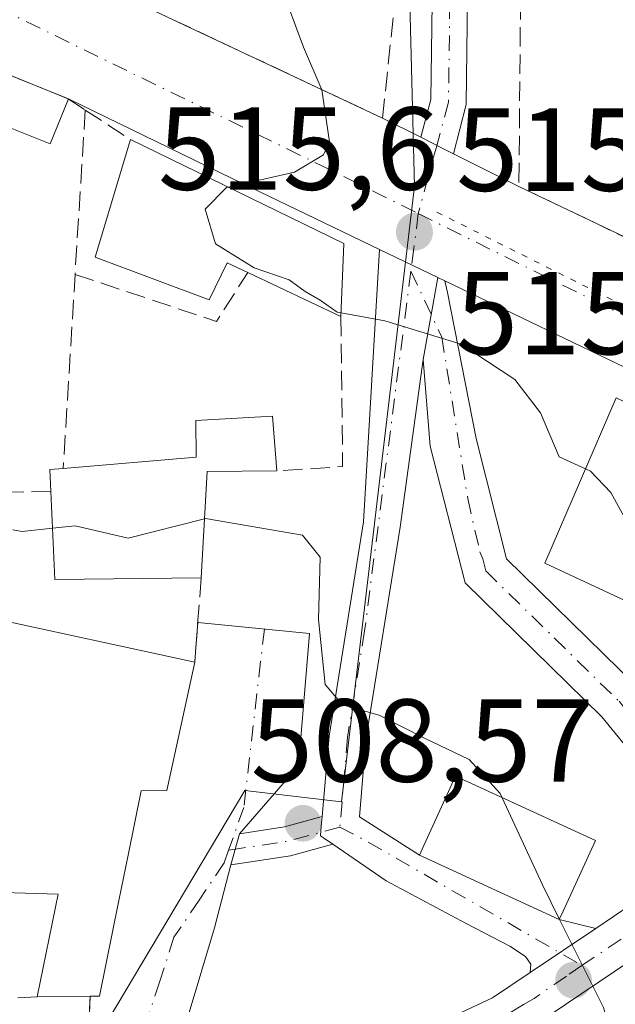
# Model space of a CAD drawing. Units: metres. Extents: x 576774 to 580213, y 4726545 to 4728897.
# Drawn here: x 579664 to 579714, y 4727164 to 4727248 of the extents above; entities that cross this region are included whole.
import ezdxf

# ---------------------------------------------------------------- set-up
doc = ezdxf.new("R2010")
doc.units = ezdxf.units.M
doc.header["$MEASUREMENT"] = 0
for name, pattern in [('DGN Style 3', [2.307223458686699, 1.648016756204785, -0.6592067024819142]), ('DGN Style 4', [2.6384748266838614, 1.318413404963828, -0.6592067024819142, 0.001648016756204785, -0.6592067024819142]), ('DGN Style 5', [1.1536117293433497, 0.4944050268614355, -0.6592067024819142])]:
    doc.linetypes.add(name, pattern=pattern)
for name, color, linetype, lineweight in [('Camino Cxs', 7, 'Continuous', 0), ('Camino eje', 30, 'DGN Style 4', 13), ('Curva de nivel normal', 30, 'Continuous', 0), ('Edificación Cxs', 1, 'Continuous', 13), ('Huerta CxS', 92, 'Continuous', 0), ('Muro lineal', 1, 'DGN Style 3', 13), ('Núcleo urbano CxS', 7, 'Continuous', 0), ('Obra de contención lineal', 1, 'DGN Style 3', 13), ('Piscina CxS', 4, 'Continuous', 0), ('Pista pavimentada Cxs', 135, 'Continuous', 0), ('Pista pavimentada eje', 135, 'DGN Style 4', 0), ('Punto de cota en terreno', 7, 'Continuous', 0), ('Rótulo de punto de cota en terreno', 7, 'Continuous', 0), ('Vía pecuaria eje', 92, 'DGN Style 5', 0), ('Vía urbana Cxs', 4, 'Continuous', 0), ('Vía urbana eje', 4, 'DGN Style 4', 0)]:
    doc.layers.add(name, color=color, linetype=linetype, lineweight=lineweight)
doc.styles.add('Style-Arial', font='txt')

# ---------------------------------------------------------------- blocks, each defined once
blk = doc.blocks.new('5PATER')
at = {"layer": 'Huerta CxS', "linetype": 'Continuous', "lineweight": 0}
h = blk.add_hatch(color=51, dxfattribs=at)
edge = h.paths.add_edge_path()
edge.add_ellipse((0, 0), major_axis=(-0.1095731443231308, -0.1110710700762829), ratio=0.9994222409660322, start_angle=0, end_angle=360)

msp = doc.modelspace()

# ---------------------------------------------------------------- linework, layer by layer
at = {"layer": 'Camino Cxs', "color": 7, "linetype": 'Continuous', "lineweight": 0, "extrusion": (-0.43360348629095, -0.9010828514704301, 0.00614096590551502), "elevation": -4510979.012573353, "flags": 128}
msp.add_lwpolyline([(-1527418.901934533, 28217.86309016252), (-1527413.454955375, 28217.94869177662), (-1527413.394708389, 28217.9529918577)], dxfattribs=at)
at = {"layer": 'Camino Cxs', "color": 7, "linetype": 'Continuous', "lineweight": 0, "extrusion": (-0.02067830486179139, -0.113894893956627, 0.9932775849875258), "elevation": -549881.9460205351, "flags": 128}
msp.add_lwpolyline([(-274076.5233830853, 4722834.33114734), (-274076.5233830853, 4722841.463341091)], dxfattribs=at)
msp.add_lwpolyline([(-274076.5233830853, 4722834.33114734), (-274076.5233830853, 4722841.463341091)], dxfattribs=at)
at = {"layer": 'Camino Cxs', "color": 7, "linetype": 'Continuous', "lineweight": 0, "extrusion": (-0.06877829752706345, 0.03309211841460348, 0.9970829742243685), "elevation": 117077.3414411764, "flags": 128}
msp.add_lwpolyline([(-4511142.663573598, -1522696.407065473), (-4511142.663573598, -1522695.76376584)], dxfattribs=at)
at = {"layer": 'Camino Cxs', "color": 7, "linetype": 'Continuous', "lineweight": 0, "extrusion": (-0.1649380645129188, 0.5917771211547793, 0.7890470668803565), "elevation": 2702226.093496986, "flags": 128}
msp.add_lwpolyline([(-1827567.574308851, -3469902.609110618), (-1827571.420084124, -3469902.016109511), (-1827574.726691662, -3469901.992995001)], dxfattribs=at)
at = {"layer": 'Camino Cxs', "color": 7, "linetype": 'Continuous', "lineweight": 0, "extrusion": (-0.009838801372847965, -0.03533510765079947, 0.9993270876719255), "elevation": -172230.3366248462, "flags": 128}
msp.add_lwpolyline([(-709572.5022625885, 4706279.95078766), (-709572.5022625885, 4706282.693478229)], dxfattribs=at)
at = {"layer": 'Camino Cxs', "color": 7, "linetype": 'Continuous', "lineweight": 0, "extrusion": (-0.2063295027768285, 0.8972150934094492, 0.390426961725417), "elevation": 4121887.101617781, "flags": 128}
msp.add_lwpolyline([(-1624384.395623439, -1747477.065125154), (-1624380.671965879, -1747476.680716109), (-1624375.5444231, -1747477.671446512)], dxfattribs=at)
at = {"layer": 'Camino Cxs', "color": 7, "linetype": 'Continuous', "lineweight": 0, "extrusion": (-0.1318651094836378, 0.06087791070423998, 0.9893965195457052), "elevation": 211845.2721053074, "flags": 128}
msp.add_lwpolyline([(-4534856.543365872, -1439601.17185693), (-4534856.543365871, -1439587.957825424)], dxfattribs=at)
at = {"layer": 'Camino Cxs', "color": 7, "linetype": 'Continuous', "lineweight": 0, "extrusion": (-0.3783602561683581, -0.2551456830100011, 0.8898000882184575), "elevation": -1425000.95833801, "flags": 128}
msp.add_lwpolyline([(-3595180.221809159, 2779608.211612605), (-3595180.221809159, 2779615.754717741)], dxfattribs=at)
msp.add_lwpolyline([(-3595180.221809159, 2779608.211612605), (-3595180.221809159, 2779615.754717741)], dxfattribs=at)
at = {"layer": 'Camino Cxs', "color": 7, "linetype": 'Continuous', "lineweight": 0, "extrusion": (0.2162437621282717, -0.05198167358693795, 0.974954635330133), "elevation": -119866.694831142, "flags": 128}
msp.add_lwpolyline([(4731733.796064011, 527771.7643011297), (4731733.796064011, 527768.4729907523)], dxfattribs=at)
at = {"layer": 'Camino Cxs', "color": 7, "linetype": 'Continuous', "lineweight": 0}
for points in [[(579699.3956000004, 4727226.2404, 515.6526000000014), (579698.1300999997, 4727219.270099999, 514.8270000000048), (579696.2001, 4727205.030099999, 512.9520000000048), (579693.2801000001, 4727186.960100001, 510.5516000000061), (579692.7301000003, 4727180.420100001, 509.2495000000054), (579697.8201000001, 4727177.170100001, 511.9474000000046), (579709.6901000004, 4727171.690099999, 513.8665999999939), (579712.8101000004, 4727170.940099999, 513.1346000000049), (579707.2452999996, 4727167.1875, 509.6922999999952), (579707.2982999999, 4727167.9001, 510.1279000000068), (579706.8353000004, 4727168.5615, 510.7176000000036), (579705.5122999996, 4727169.421499999, 511.2409000000043), (579701.8082999997, 4727171.3397, 511.4517000000051), (579694.9951, 4727174.977700001, 510.7041000000027), (579690.4757000003, 4727178.093699999, 509.2228000000032), (579689.6860999997, 4727178.6381, 509.2378000000026), (579689.4101, 4727178.790100001, 509.2400999999954), (579689.4811000006, 4727179.635700001, 509.1889999999985), (579689.5521, 4727180.4331, 509.1437000000006), (579690.1601, 4727187.265100001, 509.7850000000035), (579693.0601000004, 4727205.4901, 512.2829999999958), (579694.4329000004, 4727228.627900001, 515.562699999995), (579699.3414000003, 4727226.2665, 515.6483000000007)], [(579690.4757000003, 4727178.093699999, 509.2228000000032), (579686.8803000003, 4727177.1129, 509.5767000000051), (579681.7965000002, 4727176.340700001, 508.6646000000038), (579682.5317000002, 4727178.981100001, 508.7651999999944), (579686.3618999999, 4727179.562899999, 509.1294999999955), (579689.5521, 4727180.4331, 509.1437000000006), (579689.4811000006, 4727179.635700001, 509.1889999999985), (579689.4101, 4727178.790100001, 509.2400999999954), (579689.6860999997, 4727178.6381, 509.2378000000026)]]:
    msp.add_polyline3d(points, close=True, dxfattribs=at)
for points in [[(579689.5520000001, 4727180.4331, 509.1437000000006), (579690.1601, 4727187.265100001, 509.7850000000035), (579693.0601000004, 4727205.4901, 512.2829999999958), (579694.4327999996, 4727228.627900001, 515.562699999995)], [(579687.0500999996, 4727157.0801, 506.6144999999961), (579704.0500999996, 4727165.030099999, 509.2296000000061), (579707.2452999996, 4727167.1875, 509.6922999999952), (579712.8101000004, 4727170.940099999, 513.1346000000049), (579715.8101000004, 4727172.960100001, 513.0176000000065), (579718.6801000005, 4727177.2601, 514.4343999999984), (579718.6300999997, 4727182.4301, 513.6647999999988), (579713.3400999998, 4727188.9001, 514.8200999999972), (579701.7001, 4727200.290100001, 516.725099999996), (579698.7500999998, 4727211.9101, 514.1103000000003), (579698.1300999997, 4727219.270099999, 514.8270000000048), (579699.3956000004, 4727226.2404, 515.6526000000014), (579699.9737, 4727225.962300001, 515.7017000000051), (579700.2074999996, 4727224.9639, 515.6826000000001), (579702.6501000002, 4727212.5601, 514.9112000000023), (579705.2401000002, 4727202.3301, 516.1741000000038), (579716.2401000002, 4727191.5601, 513.6998000000021), (579722.5401, 4727183.850099999, 512.8603000000003), (579722.6300999997, 4727176.0801, 512.2437000000064), (579721.3300999999, 4727174.140100001, 512.2115000000049), (579718.6501000002, 4727170.130100001, 511.453999999998), (579705.9901000002, 4727161.600099999, 508.8855999999942)], [(579699.9736000003, 4727225.962300001, 515.7017000000051), (579700.2074999996, 4727224.9639, 515.6826000000001), (579702.6501000002, 4727212.5601, 514.9112000000023), (579705.2401000002, 4727202.3301, 516.1741000000038), (579716.2401000002, 4727191.5601, 513.6998000000021), (579722.5401, 4727183.850099999, 512.8603000000003), (579722.6300999997, 4727176.0801, 512.2437000000064), (579721.3300999999, 4727174.140100001, 512.2115000000049), (579718.6501000002, 4727170.130100001, 511.453999999998), (579705.9901000002, 4727161.600099999, 508.8855999999942), (579688.9801000003, 4727153.640100001, 506.5476000000053), (579678.4801000003, 4727146.690099999, 505.6395000000048), (579676.6080999998, 4727144.3959, 505.6402999999991)], [(579698.1300999997, 4727219.270099999, 514.8270000000048), (579696.2001, 4727205.030099999, 512.9520000000048), (579693.2801000001, 4727186.960100001, 510.5516000000061), (579692.7301000003, 4727180.420100001, 509.2495000000054), (579697.8201000001, 4727177.170100001, 511.9474000000046)], [(579712.8101000004, 4727170.940099999, 513.1346000000049), (579715.8101000004, 4727172.960100001, 513.0176000000065), (579718.6801000005, 4727177.2601, 514.4343999999984), (579718.6300999997, 4727182.4301, 513.6647999999988), (579713.3400999998, 4727188.9001, 514.8200999999972), (579701.7001, 4727200.290100001, 516.725099999996), (579698.7500999998, 4727211.9101, 514.1103000000003), (579698.1300999997, 4727219.270099999, 514.8270000000048)], [(579689.5520000001, 4727180.4331, 509.1437000000006), (579689.4811000006, 4727179.635700001, 509.1889999999985), (579689.4101, 4727178.790100001, 509.2400999999954), (579689.6860999997, 4727178.6381, 509.2378000000026), (579690.4755999995, 4727178.093699999, 509.2228000000032)], [(579689.5520000001, 4727180.4331, 509.1437000000006), (579689.4811000006, 4727179.635700001, 509.1889999999985), (579689.4101, 4727178.790100001, 509.2400999999954), (579689.6860999997, 4727178.6381, 509.2378000000026), (579690.4755999995, 4727178.093699999, 509.2228000000032)], [(579707.2452999996, 4727167.1875, 509.6922999999952), (579707.2982999999, 4727167.9001, 510.1279000000068), (579706.8353000004, 4727168.5615, 510.7176000000036), (579705.5122999996, 4727169.421499999, 511.2409000000043), (579701.8082999997, 4727171.3397, 511.4517000000051), (579694.9951, 4727174.977700001, 510.7041000000027), (579690.4755999995, 4727178.093699999, 509.2228000000032)], [(579677.4801000003, 4727150.7501, 505.4235999999946), (579687.0500999996, 4727157.0801, 506.6144999999961), (579704.0500999996, 4727165.030099999, 509.2296000000061), (579707.2452999996, 4727167.1875, 509.6922999999952)]]:
    msp.add_polyline3d(points, dxfattribs=at)
at = {"layer": 'Camino eje', "color": 30, "linetype": 'DGN Style 4', "lineweight": 13, "extrusion": (0.0001856723143058126, 0.001442576468420919, 0.9999989422489028), "elevation": 7442.567750275561, "flags": 128}
msp.add_lwpolyline([(579697.6275858235, 4727225.857771466), (579697.2501850311, 4727222.925568416)], dxfattribs=at)
at = {"layer": 'Camino eje', "color": 30, "linetype": 'DGN Style 4', "lineweight": 13, "extrusion": (-0.002534459203898441, -0.01967992425679234, 0.9998031191678644), "elevation": -93985.27881285871, "flags": 128}
msp.add_lwpolyline([(-28855.72512946266, 4761625.247349914), (-28855.72512946266, 4761623.281867021)], dxfattribs=at)
at = {"layer": 'Camino eje', "color": 30, "linetype": 'DGN Style 4', "lineweight": 13, "extrusion": (-0.1922330560040028, 0.7473912989938362, 0.6359659569251078), "elevation": 3421940.89184997, "flags": 128}
msp.add_lwpolyline([(-1738948.38888952, -2819334.588613795), (-1738943.783015442, -2819334.483264311), (-1738939.297868303, -2819335.198033999)], dxfattribs=at)
at = {"layer": 'Camino eje', "color": 30, "linetype": 'DGN Style 4', "lineweight": 13, "extrusion": (-0.4952510061286567, -0.8328516549405839, 0.2471529117596711), "elevation": -4224006.052852455, "flags": 128}
msp.add_lwpolyline([(-1917841.954431122, 1077925.596866584), (-1917838.938046185, 1077926.1697391), (-1917818.252664844, 1077927.211250437)], dxfattribs=at)
at = {"layer": 'Camino eje', "color": 30, "linetype": 'DGN Style 4', "lineweight": 13, "extrusion": (0.02094488629911631, 0.003183984880711376, 0.9997755618028461), "elevation": 27701.2208466741, "flags": 128}
msp.add_lwpolyline([(4586364.880733816, -1283249.831869917), (4586364.880733816, -1283249.270165361)], dxfattribs=at)
at = {"layer": 'Camino eje', "color": 30, "linetype": 'DGN Style 4', "lineweight": 13}
for points in [[(579697.1048999997, 4727226.794299999, 515.5065999999933), (579693.1700999998, 4727196.225099999, 511.8809000000037), (579691.7050999999, 4727187.155099999, 510.0939000000071), (579691.0651000004, 4727179.550100001, 509.1661000000022)], [(579697.1048999997, 4727226.794299999, 515.5065999999933), (579699.7313000001, 4727221.174100001, 515.3129999999946), (579701.9370999997, 4727207.454299999, 515.6444000000047), (579702.9599000001, 4727202.9429, 515.8488999999972), (579703.2077000003, 4727202.343900001, 515.9305000000022), (579703.4700999996, 4727201.3101, 516.4536999999982), (579709.2901, 4727195.6151, 515.1633000000002), (579714.7901, 4727190.2301, 514.1042000000016), (579717.4351000004, 4727186.995100001, 512.9857000000047), (579720.5844999999, 4727183.135299999, 513.1459000000032), (579720.6300999997, 4727179.255100001, 513.3506000000052), (579720.6551000001, 4727176.670100001, 513.1870999999956)], [(579720.6551000001, 4727176.670100001, 513.1870999999956), (579720.0050999997, 4727175.700099999, 513.1120999999986), (579717.2301000003, 4727171.545100001, 511.8459000000003), (579711.6410999997, 4727167.778899999, 510.7304000000004)], [(579711.6410999997, 4727167.778899999, 510.7304000000004), (579710.3183000004, 4727166.887900001, 510.1575000000012), (579707.5817, 4727164.985099999, 509.4103999999934), (579706.6842999998, 4727164.4691, 509.2801000000036), (579704.9587000003, 4727163.434900001, 509.001900000003), (579702.4720999999, 4727162.313899999, 508.607799999998), (579698.2128999997, 4727160.267100001, 507.9260000000068), (579693.9508999996, 4727158.242500001, 507.2679999999964), (579689.6668999996, 4727156.2027, 506.7559999999939), (579687.9917000001, 4727155.4089, 506.5724999999948), (579683.2301000003, 4727152.1951, 505.9603999999963), (579676.7200999996, 4727146.740900001, 505.3525999999983)]]:
    msp.add_polyline3d(points, dxfattribs=at)
at = {"layer": 'Curva de nivel normal', "color": 30, "linetype": 'Continuous', "lineweight": 0, "flags": 128}
for points, elevation in [([(579677.5615999997, 4727253.443600001), (579677.9900000002, 4727253.4001), (579684.5199999996, 4727251.470100001), (579686.6799999997, 4727249.340100001), (579687.9699999997, 4727245.8201), (579689.54, 4727242.1801), (579690.1799999997, 4727237.780099999), (579689.6699999999, 4727236.6601), (579687.2000000002, 4727235.190099999), (579681.6020000001, 4727233.916999999)], 515), ([(579681.6020000001, 4727233.916999999), (579681.4400000004, 4727233.880100001), (579679.6299999999, 4727232.040100001), (579680.4900000002, 4727229.110099999), (579683.7699999996, 4727227.0601), (579686.7599999999, 4727226.040100001), (579688.1100000005, 4727225.0601), (579689.3799999999, 4727224.3101), (579690.8399999999, 4727223.300100001), (579691.1634000001, 4727223.2412)], 515), ([(579691.1634000001, 4727223.2412), (579694.9000000004, 4727222.5601), (579701.3600000005, 4727220.5801), (579705.9400000004, 4727217.5701), (579708.1200000001, 4727214.7401), (579709.7000000002, 4727211.0001), (579711.9439000003, 4727209.9878)], 515), ([(579711.9439000003, 4727209.9878), (579712.3600000005, 4727209.800100001), (579714.0899999999, 4727207.9801), (579717.6699999999, 4727201.450099999), (579718.0883, 4727200.664100001)], 515), ([(579666.6434000004, 4727204.944900001), (579668.5800000001, 4727205.1501), (579673.0800000001, 4727204.100099999), (579679.5691999998, 4727205.7422)], 510), ([(579679.5691999998, 4727205.7422), (579679.6399999997, 4727205.7601), (579687.8899999997, 4727204.360099999), (579689.3899999997, 4727202.4801), (579689.2400000002, 4727197.170100001), (579689.8200000003, 4727191.670100001), (579691.2999999998, 4727189.940099999), (579694.4100000003, 4727189.050100001), (579698.3200000003, 4727187.0601), (579702.0599999996, 4727185.300100001), (579704.6799999997, 4727182.4101), (579704.8510999996, 4727182.040899999)], 510), ([(579663.2629000006, 4727204.793299999), (579664.0499999998, 4727204.670100001), (579666.6434000004, 4727204.944900001)], 510), ([(579704.8510999996, 4727182.040899999), (579708.2800000003, 4727174.640100001), (579709.7164000003, 4727171.745200001)], 510), ([(579709.7164000003, 4727171.745200001), (579713.4600000001, 4727164.200099999), (579715.6200000001, 4727156.6501), (579716.4500000002, 4727149.530099999), (579718.7100000001, 4727142.590100001), (579720.5300000003, 4727134.040100001), (579722.9299999997, 4727128.2401), (579723.2736999998, 4727127.346899999)], 510)]:
    msp.add_lwpolyline(points, dxfattribs=dict(at, elevation=elevation))
at = {"layer": 'Edificación Cxs', "color": 1, "linetype": 'Continuous', "lineweight": 13, "flags": 128}
for points, elevation in [([(579691.4101, 4727229.140100001), (579691.1501000002, 4727222.920100001), (579683.2301000003, 4727226.6601), (579681.4801000003, 4727227.4901), (579679.9501, 4727224.350099999), (579670.2801000001, 4727227.9801), (579673.2801000001, 4727237.970100001)], 517.2706000000035), ([(579738.6201, 4727204.470100001), (579733.4401000004, 4727194.1501), (579718.4401000004, 4727201.460100001), (579716.9200999998, 4727198.020099999), (579708.4801000003, 4727201.970100001), (579714.5500999996, 4727216.020099999)], 521.5195999999995), ([(579679.2801000001, 4727200.720100001), (579666.8300999999, 4727200.590100001), (579666.5100999996, 4727208.0601), (579666.4200999998, 4727209.920100001), (579667.5500999996, 4727210.0101), (579678.8501000004, 4727210.970100001), (579678.8101000004, 4727214.0801), (579685.3501000004, 4727214.470100001), (579685.7100999998, 4727209.8101), (579679.8000999996, 4727209.7501)], 513.9924000000029), ([(579659.1589000003, 4727178.475000001), (579659.4675000003, 4727184.466), (579659.6901000004, 4727184.440099999), (579660.9600999998, 4727197.420100001), (579678.7301000003, 4727193.5601), (579676.3501000004, 4727182.6601), (579674.1700999998, 4727182.630100001), (579673.0613000002, 4727177.1489), (579672.2861000003, 4727173.3169), (579670.6401000004, 4727165.1801), (579669.8300999999, 4727165.170100001), (579665.3501000004, 4727165.130100001), (579667.1201, 4727173.840100001), (579659.6501000002, 4727174.0701), (579659.6209000006, 4727178.314300001), (579659.6201, 4727178.4301)], 514.9318000000059), ([(579710.0301000001, 4727172.4001), (579709.6901000004, 4727171.690099999), (579697.8201000001, 4727177.170100001), (579698.0701000001, 4727177.6801), (579700.9001000002, 4727183.860099999), (579712.7801000001, 4727178.390100001)], 515.3309000000008)]:
    msp.add_lwpolyline(points, close=True, dxfattribs=dict(at, elevation=elevation))
at = {"layer": 'Edificación Cxs', "color": 1, "linetype": 'Continuous', "lineweight": 13, "extrusion": (-0.01836843285161666, 0.0089461258731731, 0.9997912619674355), "elevation": 32157.75697304634, "flags": 128}
msp.add_lwpolyline([(-4503795.276724008, -1548416.670976517), (-4503795.276724009, -1548396.500809774)], dxfattribs=at)
at = {"layer": 'Edificación Cxs', "color": 1, "linetype": 'Continuous', "lineweight": 13, "extrusion": (-0.002906497726459972, -0.06953236874638752, 0.9975754617909779), "elevation": -329866.0609340222, "flags": 128}
msp.add_lwpolyline([(381756.8171046905, 4735840.775842548), (381756.8171046906, 4735834.535280354)], dxfattribs=at)
at = {"layer": 'Edificación Cxs', "color": 1, "linetype": 'Continuous', "lineweight": 13, "extrusion": (0.1221898160282184, -0.0577007464584646, 0.9908280742475589), "elevation": -201421.5942294542, "flags": 128}
msp.add_lwpolyline([(4522116.704641925, 1480732.414075089), (4522116.704641925, 1480741.253805303)], dxfattribs=at)
at = {"layer": 'Edificación Cxs', "color": 1, "linetype": 'Continuous', "lineweight": 13, "extrusion": (-0.1361477604895615, 0.3152155873672998, 0.9392033436878114), "elevation": 1411651.851594085, "flags": 128}
msp.add_lwpolyline([(-2406556.506934141, -3859823.104642708), (-2406557.161828386, -3859824.960704349), (-2406558.234886883, -3859824.57160999)], dxfattribs=at)
at = {"layer": 'Edificación Cxs', "color": 1, "linetype": 'Continuous', "lineweight": 13, "extrusion": (0.1732779949752923, -0.1562580511031222, 0.972398147840069), "elevation": -637719.1850859062, "flags": 128}
msp.add_lwpolyline([(3898816.024484518, 2659905.303265989), (3898812.022038454, 2659909.77551573), (3898804.967779228, 2659903.953662305)], dxfattribs=at)
at = {"layer": 'Edificación Cxs', "color": 1, "linetype": 'Continuous', "lineweight": 13, "extrusion": (0.05001829732370878, -0.08213689110545366, 0.9953651094208436), "elevation": -358772.9071305364, "flags": 128}
msp.add_lwpolyline([(2953782.535934301, 3718723.66680204), (2953771.834808628, 3718730.060815751), (2953775.446743984, 3718736.637842376)], dxfattribs=at)
at = {"layer": 'Edificación Cxs', "color": 1, "linetype": 'Continuous', "lineweight": 13, "extrusion": (0.01321207897889171, 0.0001179649886455139, 0.9999127097168617), "elevation": 8723.82585520022, "flags": 128}
msp.add_lwpolyline([(579612.5283150241, 4727164.173884973), (579608.0479238988, 4727164.133884973)], dxfattribs=at)
at = {"layer": 'Edificación Cxs', "color": 1, "linetype": 'Continuous', "lineweight": 13}
for points in [[(579683.2301000003, 4727226.6601, 516.2605999999942), (579681.4801000003, 4727227.4901, 517.2706000000035), (579679.9501, 4727224.350099999, 516.5295999999944), (579670.2801000001, 4727227.9801, 515.2979999999952), (579673.2801000001, 4727237.970100001, 515.0883000000031)], [(579738.6201, 4727204.470100001, 520.7630999999965), (579733.4401000004, 4727194.1501, 518.868100000007), (579718.4401000004, 4727201.460100001, 521.5195999999996), (579716.9200999998, 4727198.020099999, 517.5617000000057), (579708.4801000003, 4727201.970100001, 517.0619000000006), (579714.5500999996, 4727216.020099999, 520.0721999999951), (579738.6201, 4727204.470100001, 520.7630999999965)], [(579667.5500999996, 4727210.0101, 513.2119999999995), (579678.8501000004, 4727210.970100001, 513.9192000000039), (579678.8101000004, 4727214.0801, 513.9924000000028), (579685.3501000004, 4727214.470100001, 513.8310000000056), (579685.7100999998, 4727209.8101, 512.7832000000053)], [(579643.5500999996, 4727206.5601, 511.233699999997), (579643.8300999999, 4727199.720100001, 511.0725999999996), (579647.5601000004, 4727199.7501, 510.5647999999928), (579648.6401000004, 4727185.710100001, 510.8046000000032), (579659.4675000003, 4727184.465700001, 512.9158000000025), (579659.6901000004, 4727184.440099999, 513.1156999999948), (579660.9600999998, 4727197.420100001, 512.650999999998), (579678.7301000003, 4727193.5601, 512.5366999999969)], [(579678.7301000003, 4727193.5601, 512.5366999999969), (579676.3501000004, 4727182.6601, 513.118100000007), (579674.1700999998, 4727182.630100001, 514.9318000000058), (579673.0613000002, 4727177.1489, 512.7065000000002), (579672.2861000003, 4727173.3169, 510.8567000000039), (579670.6401000004, 4727165.1801, 507.4533999999985), (579669.8300999999, 4727165.170100001, 507.5865999999951)], [(579665.3501000004, 4727165.130100001, 507.6457999999984), (579667.1201, 4727173.840100001, 511.959600000002), (579659.6501000002, 4727174.0701, 509.8035999999993), (579659.6209000006, 4727178.314300001, 512.1814000000013), (579659.6201, 4727178.4301, 512.1996000000072), (579659.1589000003, 4727178.475299999, 511.8620999999985), (579642.4901000002, 4727180.110099999, 510.1684999999998), (579642.1201, 4727185.4001, 509.9807000000001), (579635.9101, 4727185.3301, 510.655899999998), (579635.9804999996, 4727178.031099999, 511.7400999999954), (579636.0301000001, 4727172.9001, 512.559500000003), (579639.7801000001, 4727172.630100001, 510.4670999999944), (579640.5487000003, 4727164.1457, 509.4698000000063), (579640.5701000001, 4727163.9101, 509.4884000000021)], [(579710.0301000001, 4727172.4001, 514.4760999999999), (579709.6901000004, 4727171.690099999, 513.8665999999939), (579697.8201000001, 4727177.170100001, 511.9474000000046), (579698.0701000001, 4727177.6801, 512.2252000000008), (579700.9001000002, 4727183.860099999, 512.9339999999938), (579712.7801000001, 4727178.390100001, 515.3309000000008), (579710.0301000001, 4727172.4001, 514.4760999999999)]]:
    msp.add_polyline3d(points, dxfattribs=at)
at = {"layer": 'Muro lineal', "color": 1, "linetype": 'DGN Style 3', "lineweight": 13, "extrusion": (-0.0927830794343086, 0.06185538621580169, 0.9937631565754392), "elevation": 239132.6327024711, "flags": 128}
msp.add_lwpolyline([(-4254844.566805067, -2126485.378736302), (-4254844.566805067, -2126483.637210065)], dxfattribs=at)
at = {"layer": 'Muro lineal', "color": 1, "linetype": 'DGN Style 3', "lineweight": 13, "extrusion": (-0.9980378915843587, 0.06085801835776455, 0.01471966587303912), "elevation": -290833.991636838, "flags": 128}
msp.add_lwpolyline([(-4753757.666821807, 4795.566433805686), (-4753743.680359647, 4794.972969509678), (-4753727.149476879, 4794.710641088974)], dxfattribs=at)
at = {"layer": 'Muro lineal', "color": 1, "linetype": 'DGN Style 3', "lineweight": 13, "extrusion": (-0.1818449134418282, 0.1177752029947261, 0.9762486512230811), "elevation": 451843.6283467155, "flags": 128}
msp.add_lwpolyline([(-4282861.707858413, -2033654.90924555), (-4282861.707858413, -2033650.198489309)], dxfattribs=at)
at = {"layer": 'Muro lineal', "color": 1, "linetype": 'DGN Style 3', "lineweight": 13, "extrusion": (-0.04186479251361175, -0.1545165933111832, 0.9871028120410248), "elevation": -754194.6079616118, "flags": 128}
msp.add_lwpolyline([(-676706.4256903295, 4653594.045237205), (-676702.9492501884, 4653581.627660533), (-676708.2479604161, 4653579.784919391)], dxfattribs=at)
at = {"layer": 'Muro lineal', "color": 1, "linetype": 'DGN Style 3', "lineweight": 13, "extrusion": (-0.154854432026633, -0.002781816144270442, 0.9879333815499143), "elevation": -102406.6349966512, "flags": 128}
msp.add_lwpolyline([(-4716033.99997928, 656540.7546053956), (-4716033.99997928, 656537.3732651747)], dxfattribs=at)
at = {"layer": 'Muro lineal', "color": 1, "linetype": 'DGN Style 3', "lineweight": 13, "extrusion": (0.0007294876783118467, 0.009496603234692202, 0.9999546401586076), "elevation": 45827.6635962658, "flags": 128}
msp.add_lwpolyline([(579678.7519910762, 4726978.670171293), (579678.2019413235, 4726971.509848406)], dxfattribs=at)
at = {"layer": 'Muro lineal', "color": 1, "linetype": 'DGN Style 3', "lineweight": 13, "extrusion": (0.0739748167368294, 0.003642020842386125, 0.9972534593436797), "elevation": 60603.323501734, "flags": 128}
msp.add_lwpolyline([(4692942.119783365, -809150.0729703612), (4692942.119783365, -809125.1946268718)], dxfattribs=at)
at = {"layer": 'Muro lineal', "color": 1, "linetype": 'DGN Style 3', "lineweight": 13, "extrusion": (0.0003856822979769733, 0.01051860814032381, 0.9999446035315934), "elevation": 50454.32491250487, "flags": 128}
msp.add_lwpolyline([(579669.591204045, 4726895.96258579), (579669.3711796852, 4726889.962253839)], dxfattribs=at)
at = {"layer": 'Muro lineal', "color": 1, "linetype": 'DGN Style 3', "lineweight": 13}
for points in [[(579676.9001000002, 4727248.1501, 515.7982000000047), (579694.7001, 4727239.780099999, 516.0271000000066), (579697.9801000003, 4727271.280099999, 519.5218000000023), (579695.4801000003, 4727272.190099999, 519.4030000000057)], [(579707.9600999998, 4727250.1601, 520.6851000000024), (579706.4200999998, 4727249.8201, 519.449099999998), (579706.2801000001, 4727233.970100001, 519.0715000000055), (579722.8501000004, 4727226.0601, 518.7142000000022), (579722.8701, 4727226.950099999, 518.9590999999928), (579723.5100999996, 4727249.710100001, 521.1854000000021), (579722.1700999998, 4727249.9301, 521.4667999999947), (579720.1001000004, 4727250.290100001, 522.9214000000065)]]:
    msp.add_polyline3d(points, dxfattribs=at)
at = {"layer": 'Núcleo urbano CxS', "color": 7, "linetype": 'Continuous', "lineweight": 0}
for points in [[(579664.7966999998, 4727301.6461, 516.469299999997), (579664.2641000003, 4727276.7665, 515.7881000000052), (579675.9130999995, 4727273.587900001, 516.344299999997), (579680.6765999999, 4727281.5305, 516.9027999999962), (579696.4379000004, 4727271.859300001, 517.7578000000067), (579697.4127000002, 4727234.000299999, 515.3951999999991), (579691.2153000003, 4727181.681700001, 509.0669999999955), (579682.9908999996, 4727182.6569, 508.7636000000057), (579671.4073000001, 4727163.1885, 506.3350999999967), (579667.6919, 4727140.611500001, 504.7997000000032), (579644.5909000002, 4727134.5867, 504.8298000000068), (579641.2154999999, 4727123.4617, 503.6469999999972), (579637.6401000004, 4727117.7027, 504.257500000007), (579623.3406999996, 4727115.519900001, 504.9847000000009), (579623.9101, 4727093.5613, 504.2587000000058), (579582.2215, 4727112.145099999, 511.1946000000025)], [(579600.9441000001, 4726946.903899999, 497.4179000000004), (579629.8574999999, 4727057.0943, 502.761599999998), (579623.9101, 4727093.5613, 504.2587000000058), (579623.3406999996, 4727115.519900001, 504.9847000000009), (579637.6401000004, 4727117.7027, 504.257500000007), (579641.2154999999, 4727123.4617, 503.6469999999972), (579644.5909000002, 4727134.5867, 504.8298000000068), (579667.6919, 4727140.611500001, 504.7997000000032), (579671.4073000001, 4727163.1885, 506.3350999999967), (579682.9908999996, 4727182.6569, 508.7636000000057), (579691.2153000003, 4727181.681700001, 509.0669999999955), (579697.4127000002, 4727234.000299999, 515.3951999999991), (579696.4379000004, 4727271.859300001, 517.7578000000067), (579724.6162999999, 4727268.2665, 521.122000000003), (579726.3649000004, 4727220.5207, 518.1252999999997), (579787.4744999995, 4727192.068700001, 523.2670000000071)], [(579696.4379000004, 4727271.859300001, 517.7578000000067), (579697.4127000002, 4727234.000299999, 515.3951999999991), (579691.2153000003, 4727181.681700001, 509.0669999999955), (579682.9908999996, 4727182.6569, 508.7636000000057), (579671.4073000001, 4727163.1885, 506.3350999999967), (579667.6919, 4727140.611500001, 504.7997000000032), (579644.5909000002, 4727134.5867, 504.8298000000068), (579641.2154999999, 4727123.4617, 503.6469999999972), (579637.6401000004, 4727117.7027, 504.257500000007), (579623.3406999996, 4727115.519900001, 504.9847000000009), (579623.9101, 4727093.5613, 504.2587000000058)], [(579696.4379000004, 4727271.859300001, 517.7578000000067), (579697.4127000002, 4727234.000299999, 515.3951999999991), (579691.2153000003, 4727181.681700001, 509.0669999999955), (579682.9908999996, 4727182.6569, 508.7636000000057), (579671.4073000001, 4727163.1885, 506.3350999999967), (579667.6919, 4727140.611500001, 504.7997000000032), (579644.5909000002, 4727134.5867, 504.8298000000068), (579641.2154999999, 4727123.4617, 503.6469999999972), (579637.6401000004, 4727117.7027, 504.257500000007), (579623.3406999996, 4727115.519900001, 504.9847000000009), (579623.9101, 4727093.5613, 504.2587000000058)]]:
    msp.add_polyline3d(points, dxfattribs=at)
at = {"layer": 'Obra de contención lineal', "color": 1, "linetype": 'DGN Style 3', "lineweight": 13, "extrusion": (-0.1851799020543149, -0.08114078139277175, 0.9793490580330003), "elevation": -490410.949461394, "flags": 128}
msp.add_lwpolyline([(-4097171.120835601, 2378102.665625603), (-4097162.637067203, 2378112.258718641), (-4097165.370626929, 2378116.447133791)], dxfattribs=at)
at = {"layer": 'Piscina CxS', "color": 4, "linetype": 'Continuous', "lineweight": 0, "extrusion": (-0.02077323252423948, 0.008328737535344086, 0.9997495211009412), "elevation": 27843.51462949812, "flags": 128}
msp.add_lwpolyline([(-4603433.19444401, -1220848.56153207), (-4603433.19444401, -1220841.653789952)], dxfattribs=at)
at = {"layer": 'Piscina CxS', "color": 4, "linetype": 'Continuous', "lineweight": 0, "extrusion": (-0.05744243424449853, -0.1449737494496638, 0.9877666620809656), "elevation": -718116.4660612344, "flags": 128}
msp.add_lwpolyline([(-1202440.838829744, 4552062.340404693), (-1202440.838829744, 4552062.334633212)], dxfattribs=at)
at = {"layer": 'Piscina CxS', "color": 4, "linetype": 'Continuous', "lineweight": 0}
msp.add_polyline3d([(579667.9879999999, 4727241.424799999, 513.2670999999973), (579666.4401000004, 4727237.590100001, 512.4876999999979), (579660.0401, 4727240.1601, 512.298299999995), (579661.5800999999, 4727244.0001, 513.1134000000021)], dxfattribs=at)
msp.add_3dface([(579667.9901000002, 4727241.4301, 513.2679999999964), (579666.4401000004, 4727237.590100001, 512.4876999999979), (579660.0401, 4727240.1601, 512.298299999995), (579661.5800999999, 4727244.0001, 513.1134000000021)], dxfattribs=at)
at = {"layer": 'Pista pavimentada Cxs', "color": 135, "linetype": 'Continuous', "lineweight": 0, "extrusion": (-0.4484517384387672, -0.8938068405848564, 0.0006082885537786392), "elevation": -4485204.034693943, "flags": 128}
msp.add_lwpolyline([(-1601797.373480387, 3244.317975889258), (-1601798.434093116, 3244.255975877782), (-1601800.488683809, 3244.283675882913)], dxfattribs=at)
at = {"layer": 'Pista pavimentada Cxs', "color": 135, "linetype": 'Continuous', "lineweight": 0}
for points in [[(579697.9326999999, 4727238.158199999, 515.9848000000056), (579698.7999, 4727241.3629, 516.6189000000013), (579699.1240999997, 4727266.008500001, 519.4279999999999), (579699.7599, 4727281.9001, 518.8883999999962), (579700.3979000002, 4727299.977499999, 520.5892000000022), (579701.8957000002, 4727309.605900001, 521.4790000000066), (579704.4414999997, 4727324.033100001, 522.1628000000055), (579707.6246999997, 4727339.736500001, 522.9845000000059), (579710.5944999997, 4727352.4641, 523.4611000000004), (579714.2337999997, 4727367.486500001, 524.1978999999993)], [(579703.3278000001, 4727297.9387, 520.6103000000003), (579702.7577000001, 4727281.7873, 519.202900000004), (579702.1233000001, 4727265.9287, 518.226800000004), (579701.7947000006, 4727240.944900001, 516.3359999999957), (579700.7171999998, 4727236.7612, 516.0191000000051), (579699.7692, 4727237.2368, 515.9570999999996), (579697.9327999996, 4727238.158199999, 515.9848000000056), (579698.7999, 4727241.3629, 516.6189000000013), (579699.1240999997, 4727266.008500001, 519.4279999999999), (579699.7599, 4727281.9001, 518.8883999999962), (579700.3979000002, 4727299.977499999, 520.5892000000022)], [(579703.3277000003, 4727297.9387, 520.6103000000003), (579702.7577000001, 4727281.7873, 519.202900000004), (579702.1233000001, 4727265.9287, 518.226800000004), (579701.7947000006, 4727240.944900001, 516.3359999999957), (579700.7171, 4727236.7612, 516.0191000000051)]]:
    msp.add_polyline3d(points, dxfattribs=at)
at = {"layer": 'Pista pavimentada eje', "color": 135, "linetype": 'DGN Style 4', "lineweight": 0, "extrusion": (-0.01694823519834398, -0.06265546627220096, 0.9978913016305306), "elevation": -305497.3041541843, "flags": 128}
msp.add_lwpolyline([(-674762.9509988329, 4704698.900813421), (-674762.9509988329, 4704692.912267537)], dxfattribs=at)
at = {"layer": 'Pista pavimentada eje', "color": 135, "linetype": 'DGN Style 4', "lineweight": 0}
msp.add_polyline3d([(579701.8287000004, 4727297.990499999, 520.5181000000011), (579701.2587000001, 4727281.843699999, 519.0500999999931), (579700.6237000005, 4727265.968499999, 518.8252000000066), (579700.2972999997, 4727241.153899999, 516.4651000000014), (579699.2937000003, 4727237.4441, 515.929999999993)], dxfattribs=at)
at = {"layer": 'Vía pecuaria eje', "color": 92, "linetype": 'DGN Style 5', "lineweight": 0}
msp.add_polyline3d([(579699.3141000001, 4727231.796700001, 515.7553999999947), (579754.3361999998, 4727204.285700001, 520.4909000000043), (579769.1253000004, 4727196.970600001, 521.7238000000071), (579785.6637000004, 4727194.267200001, 523.2076999999991), (579810.8123000005, 4727194.147100001, 524.292300000001), (579830.9852999998, 4727206.194, 525.6481000000058), (579855.4748999998, 4727224.163600001, 530.187300000005), (579880.6005999995, 4727240.702, 529.7143999999971), (579913.5184000004, 4727255.9682, 531.3840999999958), (579934.8274999997, 4727265.350600001, 532.6704000000027), (579958.8399999999, 4727284.910399999, 533.3515999999945), (579985.0788000004, 4727316.556100001, 535.7571999999927), (580003.2074999996, 4727334.207599999, 539.1827000000048), (580014.0209999997, 4727341.204700001, 539.9207000000024), (580031.9907000001, 4727347.4066, 536.7013000000006), (580050.4374000002, 4727353.4494, 537.8025000000052), (580074.2907999996, 4727362.672800001, 540.0555000000022), (580091.6244000001, 4727368.874700001, 541.3816999999982), (580102.7560000002, 4727369.3518, 542.1252999999997), (580114.2083999999, 4727370.079299999, 543.8334999999934), (580124.2830999997, 4727375.8654, 545.3228999999993)], dxfattribs=at)
at = {"layer": 'Vía urbana Cxs', "color": 4, "linetype": 'Continuous', "lineweight": 0, "extrusion": (-0.01053030960024304, 0.004951611874326554, 0.9999322947677852), "elevation": 17819.08412452435, "flags": 128}
msp.add_lwpolyline([(579650.1905642151, 4727217.86931817), (579667.9919876826, 4727209.499215558)], dxfattribs=at)
at = {"layer": 'Vía urbana Cxs', "color": 4, "linetype": 'Continuous', "lineweight": 0, "extrusion": (-0.04350275767801799, 0.01750290728106583, 0.9988999741270986), "elevation": 58036.62100011145, "flags": 128}
msp.add_lwpolyline([(-4601953.32602971, -1225350.605067812), (-4601953.326029711, -1225357.567904427)], dxfattribs=at)
at = {"layer": 'Vía urbana Cxs', "color": 4, "linetype": 'Continuous', "lineweight": 0, "extrusion": (-0.06064894028686666, 0.04017992581394141, 0.9973501288933924), "elevation": 155296.4730561747, "flags": 128}
msp.add_lwpolyline([(-4261011.349080972, -2121907.636373264), (-4261011.349080973, -2121907.645995114)], dxfattribs=at)
at = {"layer": 'Vía urbana Cxs', "color": 4, "linetype": 'Continuous', "lineweight": 0, "extrusion": (0.4344549045067729, 0.9004664820969316, 0.02022499863998321), "elevation": 4508572.449333156, "flags": 128}
msp.add_lwpolyline([(1532085.637823677, -90688.85901793762), (1532099.526082165, -90688.0818589727), (1532115.016074833, -90690.54786338453)], dxfattribs=at)
at = {"layer": 'Vía urbana Cxs', "color": 4, "linetype": 'Continuous', "lineweight": 0, "extrusion": (0.01045312583368056, -0.005244671407117131, 0.9999316104525032), "elevation": -18217.20585487399, "flags": 128}
msp.add_lwpolyline([(579657.6331993862, 4727209.251963829), (579660.86606494, 4727207.630041522)], dxfattribs=at)
at = {"layer": 'Vía urbana Cxs', "color": 4, "linetype": 'Continuous', "lineweight": 0, "extrusion": (-0.4484517384387672, -0.8938068405848564, 0.0006082885537786392), "elevation": -4485204.034693943, "flags": 128}
msp.add_lwpolyline([(-1601797.373480387, 3244.317975889258), (-1601798.434093116, 3244.255975877782), (-1601800.488683809, 3244.283675882913)], dxfattribs=at)
at = {"layer": 'Vía urbana Cxs', "color": 4, "linetype": 'Continuous', "lineweight": 0, "extrusion": (-0.3935681763298584, 0.1974632637668342, 0.897837596697164), "elevation": 705767.1467675462, "flags": 128}
msp.add_lwpolyline([(-4485213.606797735, -1437905.497611949), (-4485213.606797735, -1437898.565487169)], dxfattribs=at)
at = {"layer": 'Vía urbana Cxs', "color": 4, "linetype": 'Continuous', "lineweight": 0, "extrusion": (-0.4307996725098071, -0.9024475837470679, 2.746856160818035e-05), "elevation": -4515818.135484615, "flags": 128}
msp.add_lwpolyline([(-1513336.315007992, 643.1145289085247), (-1513326.310870284, 642.2774289082045), (-1513317.953826112, 642.7572289083865)], dxfattribs=at)
at = {"layer": 'Vía urbana Cxs', "color": 4, "linetype": 'Continuous', "lineweight": 0, "extrusion": (-0.43360348629095, -0.9010828514704301, 0.00614096590551502), "elevation": -4510979.012573353, "flags": 128}
msp.add_lwpolyline([(-1527418.901934533, 28217.86309016252), (-1527413.454955375, 28217.94869177662), (-1527413.394708389, 28217.9529918577)], dxfattribs=at)
at = {"layer": 'Vía urbana Cxs', "color": 4, "linetype": 'Continuous', "lineweight": 0, "extrusion": (-0.06877829752706345, 0.03309211841460348, 0.9970829742243685), "elevation": 117077.3414411764, "flags": 128}
msp.add_lwpolyline([(-4511142.663573598, -1522696.407065473), (-4511142.663573598, -1522695.76376584)], dxfattribs=at)
at = {"layer": 'Vía urbana Cxs', "color": 4, "linetype": 'Continuous', "lineweight": 0, "extrusion": (0.9970960620730079, -0.07614701875965167, 0.001036596603165151), "elevation": 218034.2136425554, "flags": 128}
msp.add_lwpolyline([(4757609.446671803, 286.5233287036976), (4757610.696847601, 285.9401283903701), (4757612.832622466, 285.0045278877063)], dxfattribs=at)
at = {"layer": 'Vía urbana Cxs', "color": 4, "linetype": 'Continuous', "lineweight": 0, "extrusion": (-0.009838801372847965, -0.03533510765079947, 0.9993270876719255), "elevation": -172230.3366248462, "flags": 128}
msp.add_lwpolyline([(-709572.5022625885, 4706279.95078766), (-709572.5022625885, 4706282.693478229)], dxfattribs=at)
at = {"layer": 'Vía urbana Cxs', "color": 4, "linetype": 'Continuous', "lineweight": 0, "extrusion": (0.0003856822979769733, 0.01051860814032381, 0.9999446035315934), "elevation": 50454.32491250487, "flags": 128}
msp.add_lwpolyline([(579669.3711796852, 4726889.962253839), (579669.591204045, 4726895.96258579)], dxfattribs=at)
at = {"layer": 'Vía urbana Cxs', "color": 4, "linetype": 'Continuous', "lineweight": 0}
for points in [[(579610.0201000003, 4727268.470100001, 514.3439000000071), (579620.7751000002, 4727268.996200001, 515.9150999999983), (579626.1700999998, 4727269.2601, 513.9925999999978), (579632.0214999998, 4727268.9385, 514.9409000000014), (579642.2100999998, 4727264.5601, 513.7685999999958), (579676.9001000002, 4727248.1501, 515.7982000000047), (579694.7001, 4727239.780099999, 516.0271000000066), (579697.9327999996, 4727238.158199999, 515.9848000000056), (579699.7692, 4727237.2368, 515.9570999999996), (579700.7171999998, 4727236.7612, 516.0191000000051), (579706.2801000001, 4727233.970100001, 519.0715000000055), (579715.3082999997, 4727229.660300001, 518.2344000000012), (579722.8501000004, 4727226.0601, 518.7142000000022), (579722.4987000005, 4727224.834799999, 518.332899999994), (579763.8028999995, 4727204.0525, 521.9480999999942)], [(579754.8441000005, 4727199.1043, 520.3475000000036), (579723.6446000002, 4727214.6259, 518.8790000000008), (579716.7171999998, 4727217.907299999, 518.738200000007), (579699.9737, 4727225.962300001, 515.7017000000051), (579699.3956000004, 4727226.2404, 515.6526000000014), (579699.3414000003, 4727226.2665, 515.6483000000007), (579694.4329000004, 4727228.627900001, 515.562699999995), (579681.9175000004, 4727234.648800001, 516.3396999999968), (579667.9879999999, 4727241.424799999, 513.8742000000057), (579667.9801000003, 4727241.4301, 513.8735000000015), (579661.5274, 4727244.0263, 513.5470000000059), (579661.5701000001, 4727244.0001, 513.551099999997), (579649.8201000001, 4727249.840100001, 512.9902000000002), (579645.6001000004, 4727251.8201, 512.3684999999969), (579642.3701, 4727252.8301, 511.7302000000054), (579634.0020000003, 4727256.8465, 511.4737000000023), (579628.1810999997, 4727258.169500001, 511.1475000000065), (579623.9478000002, 4727257.6403, 511.2174999999989), (579619.6001000004, 4727255.120100001, 512.3147999999928), (579617.6410999997, 4727249.2039, 514.257500000007)], [(579761.0044, 4727199.299000001, 520.8886000000057), (579760.0005999999, 4727197.593800001, 520.7755999999936), (579754.8441000005, 4727199.1043, 520.3475000000036), (579723.6446000002, 4727214.6259, 518.8790000000008), (579716.7171999998, 4727217.907299999, 518.738200000007), (579699.9736000003, 4727225.962300001, 515.7017000000051)], [(579669.6101000002, 4727159.170100001, 507.6497999999993), (579669.8300999999, 4727165.170100001, 507.5865999999951), (579670.6401000004, 4727165.1801, 507.4533999999985), (579672.2861000003, 4727173.3169, 510.8567000000039), (579673.0613000002, 4727177.1489, 512.7065000000002), (579674.1700999998, 4727182.630100001, 514.9318000000058), (579676.3501000004, 4727182.6601, 513.118100000007), (579678.7301000003, 4727193.5601, 512.5366999999969), (579678.8258999996, 4727194.806600001, 511.9535000000033), (579678.9894000003, 4727196.936100001, 511.0179999999964), (579688.4880999997, 4727195.9816, 509.9839999999967), (579687.5619999999, 4727184.7368, 509.0613000000012), (579682.5317000002, 4727178.981100001, 508.7651999999944), (579681.7965000002, 4727176.340700001, 508.6646000000038), (579680.4183, 4727170.978399999, 507.9385000000038), (579677.1771, 4727160.196599999, 506.2627999999968)], [(579678.9895000001, 4727196.936100001, 511.0179000000062), (579688.4880999997, 4727195.9816, 509.9839999999967), (579687.5619999999, 4727184.7368, 509.0613000000012), (579682.5317000002, 4727178.981100001, 508.7651999999944)], [(579669.8300999999, 4727165.170100001, 507.5865999999951), (579670.6401000004, 4727165.1801, 507.4533999999985), (579672.2861000003, 4727173.3169, 510.8567000000039), (579673.0613000002, 4727177.1489, 512.7065000000002), (579674.1700999998, 4727182.630100001, 514.9318000000058), (579676.3501000004, 4727182.6601, 513.118100000007), (579678.7301000003, 4727193.5601, 512.5366999999969)], [(579681.7965000002, 4727176.340700001, 508.6646000000038), (579680.4183, 4727170.978399999, 507.9385000000038), (579677.1771, 4727160.196599999, 506.2627999999968), (579676.8464000003, 4727158.1461, 506.1120999999985), (579677.574, 4727156.2279, 505.8855999999942), (579677.4801000003, 4727150.7501, 505.4235999999946)]]:
    msp.add_polyline3d(points, dxfattribs=at)
at = {"layer": 'Vía urbana eje', "color": 4, "linetype": 'DGN Style 4', "lineweight": 0}
for points in [[(579610.6700999998, 4727256.590100001, 511.2480999999971), (579614.2301000003, 4727259.630100001, 510.6129999999976), (579617.7801000001, 4727262.670100001, 510.9155000000028), (579621.6001000004, 4727263.220100001, 511.2859999999928), (579625.4200999998, 4727263.7601, 511.4422999999952), (579629.6201, 4727263.020099999, 511.289300000004), (579633.8000999996, 4727262.3101, 511.3239999999933), (579637.8901000004, 4727260.5701, 511.6119000000036), (579639.9351000004, 4727259.7051, 511.9226999999955), (579644.7210999997, 4727257.5913, 512.0056000000042), (579688.9451000001, 4727236.0283, 515.0595999999932), (579697.7333000004, 4727231.6755, 515.5412999999971)], [(579697.7333000004, 4727231.6755, 515.5412999999971), (579722.6001000004, 4727219.3595, 517.6993999999977), (579758.9951, 4727201.325099999, 520.690300000002), (579761.3733000001, 4727200.231699999, 520.9349999999977), (579761.5137, 4727200.164000001, 520.9489999999934)], [(579684.6513, 4727196.3672, 509.5166999999929), (579684.3324999996, 4727193.604499999, 509.4542999999976), (579682.9036999998, 4727181.221899999, 508.9127000000008), (579681.6089000005, 4727177.576500001, 508.7076999999991)], [(579681.6089000005, 4727177.576500001, 508.7076999999991), (579681.2301000003, 4727176.5101, 508.6524999999965), (579679.1001000004, 4727173.340100001, 508.0424000000058), (579676.9600999998, 4727170.1801, 507.4124000000011), (579675.7500999998, 4727166.440099999, 507.0124999999971), (579674.5100999996, 4727162.690099999, 506.5528000000049), (579673.3000999996, 4727158.960100001, 506.3938999999955), (579673.3000999996, 4727150.850099999, 505.5546999999933), (579673.5374999996, 4727144.074300001, 505.126099999994)]]:
    msp.add_polyline3d(points, dxfattribs=at)

# ---------------------------------------------------------------- block references
at = {"layer": 'Punto de cota en terreno', "color": 7, "linetype": 'Continuous', "lineweight": 0, "xscale": 10, "yscale": 10, "zscale": 10}
for p in [(579697.3899999997, 4727230.100000001, 515.6000000000058), (579697.4000000004, 4727230.17, 515.6000000000058), (579697.4199999999, 4727230.08, 515.6000000000058), (579687.9299999997, 4727179.869999999, 508.570000000007), (579710.9299999997, 4727166.539999999, 509.7899999999936)]:
    msp.add_blockref('5PATER', p, dxfattribs=at)

# ---------------------------------------------------------------- texts
at = {"layer": 'Rótulo de punto de cota en terreno', "color": 7, "linetype": 'Continuous', "lineweight": 0, "style": 'Style-Arial'}
for s, p in [('515,6', (579675.6081999998, 4727233.697799999)), ('515,6', (579700.9478000002, 4727233.607799999)), ('515,6', (579700.9177999999, 4727219.7171)), ('508,57', (579683.4872000003, 4727183.397800001))]:
    msp.add_text(s, height=7.000000000000002, dxfattribs=at).set_placement(p)

doc.saveas('drawing.dxf')
